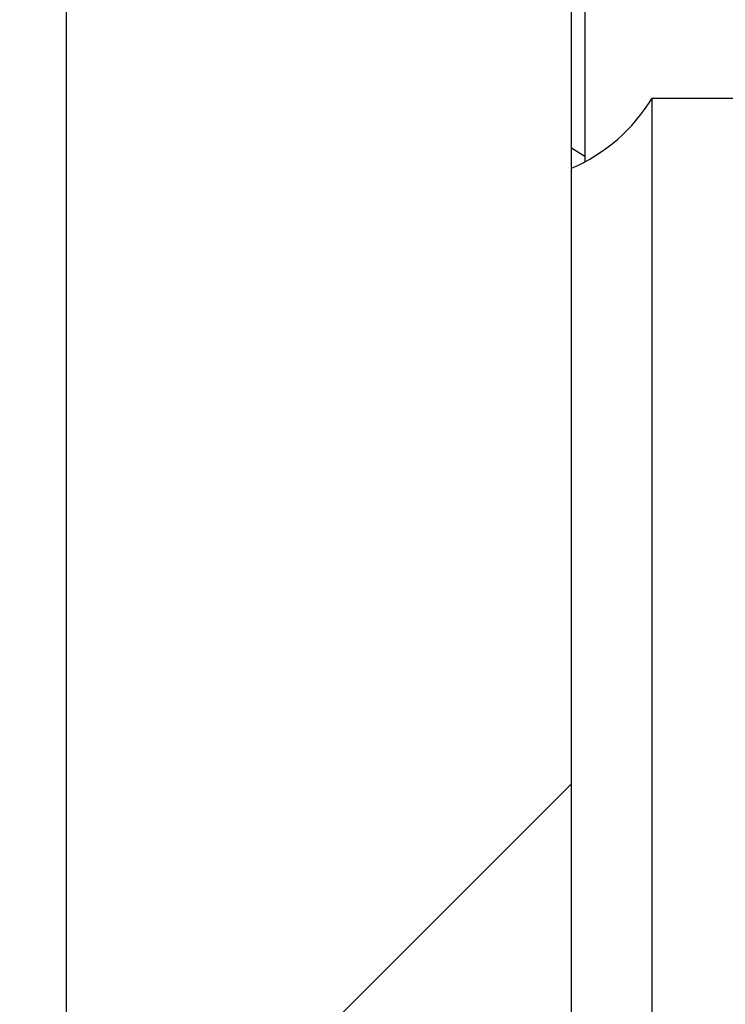
# Model space of a CAD drawing. Extents: x 0 to 2100, y 0 to 1485.
# Drawn here: x 1150 to 1153, y 1017 to 1020 of the extents above; entities that cross this region are included whole.
import ezdxf

# ---------------------------------------------------------------- set-up
doc = ezdxf.new("R2010")
doc.units = 0
doc.header["$LTSCALE"] = 5
doc.layers.get('0').update_dxf_attribs({"linetype": 'CONTINUOUS'})
doc.layers.get('DEFPOINTS').update_dxf_attribs({"linetype": 'CONTINUOUS'})
for name, color, linetype in [('DIMENSION__ISO_', 7, 'CONTINUOUS'), ('HATCH__ISO_', 7, 'CONTINUOUS'), ('VISIBLE__ISO_', 7, 'CONTINUOUS')]:
    doc.layers.add(name, color=color, linetype=linetype)
doc.styles.add('NOTE_TEXT__ISO_', font='txt.shx', dxfattribs={"bigfont": 'bigfont.shx'})
doc.dimstyles.get("Standard").update_dxf_attribs({"dimtxt": 0.18, "dimasz": 0.18, "dimexe": 0.18, "dimexo": 0.0625, "dimgap": 0.09, "dimtad": 0, "dimtih": 1, "dimtoh": 1, "dimzin": 0, "dimcen": 0.09, "dimazin": 3, "dimtfac": 1, "dimtofl": 0, "dimtmove": 0, "dimatfit": 3})

# ---------------------------------------------------------------- blocks, each defined once
blk = doc.blocks.new('*X117')
at = {"color": 0}
blk.add_line((1150.5614, 1015.8576), (1152.0614, 1017.3576), dxfattribs=at)
blk = doc.blocks.new('*U121')
at = {"layer": 'DIMENSION__ISO_', "style": 'NOTE_TEXT__ISO_'}
blk.add_text('253.00 mm [9.961 in]', height=15, rotation=90, dxfattribs=at).set_placement((1064.6468, 1010.545))
blk = doc.blocks.new('*D22')
at = {"layer": 'DEFPOINTS', "color": 0}
for p in [(1148.8364, 1250.545), (1068.4568, 997.545), (1154.0594, 997.545)]:
    blk.add_point(p, dxfattribs=at)
at = {"layer": 'DIMENSION__ISO_'}
for p, q in [((1148.8364, 1250.545), (1052.5818, 1250.545)), ((1068.4568, 1238.045), (1068.4568, 1010.045)), ((1154.0594, 997.545), (1052.5818, 997.545))]:
    blk.add_line(p, q, dxfattribs=at)
for points in [[(1066.3734, 1238.045), (1070.5401, 1238.045), (1068.4568, 1250.545)], [(1066.3734, 1010.045), (1070.5401, 1010.045), (1068.4568, 997.545)]]:
    blk.add_solid(points, dxfattribs=at)
blk.add_blockref('*U121', (0, 0))

msp = doc.modelspace()

# ---------------------------------------------------------------- linework, layer by layer
at = {"layer": 'VISIBLE__ISO_'}
for p, q in [((1152.1005, 1247.4385), (1152.1005, 1019.2051)), ((1150.5614, 1247.045), (1150.5614, 987.05)), ((1152.0614, 987.05), (1152.0614, 1247.045)), ((1152.3007, 1015.6947), (1152.3007, 1019.3947)), ((1152.3007, 1019.3947), (1152.5618, 1019.3947)), ((1152.1005, 1019.2213), (1152.0614, 1019.246))]:
    msp.add_line(p, q, dxfattribs=at)
msp.add_arc((1151.8609, 1019.6585), 0.5128, 293.0158, 329.0463, dxfattribs=at)

# ---------------------------------------------------------------- block references
at = {"layer": 'HATCH__ISO_', "linetype": 'CONTINUOUS'}
msp.add_blockref('*X117', (0, 0), dxfattribs=at)

# ---------------------------------------------------------------- dimensions: what is measured, and where the dimension line sits
at = {"layer": 'DIMENSION__ISO_'}
dim = msp.add_linear_dim(base=(1068.4568, 997.545), p1=(1148.8364, 1250.545), p2=(1154.0594, 997.545), angle=270, text='<> mm [9.961 in]', dimstyle='Standard', override={"dimgap": 0.762, "dimdec": 2, "dimpost": '', "dimtol": 0, "dimlim": 0, "dimtp": 0, "dimtm": 0, "dimtdec": 2, "dimtofl": 0, "dimatfit": 1}, dxfattribs=at)
dim.commit()
dim.dimension.update_dxf_attribs({"geometry": '*D22', "text_midpoint": (1068.4568, 1124.045), "dimtype": 128})

doc.saveas('drawing.dxf')
